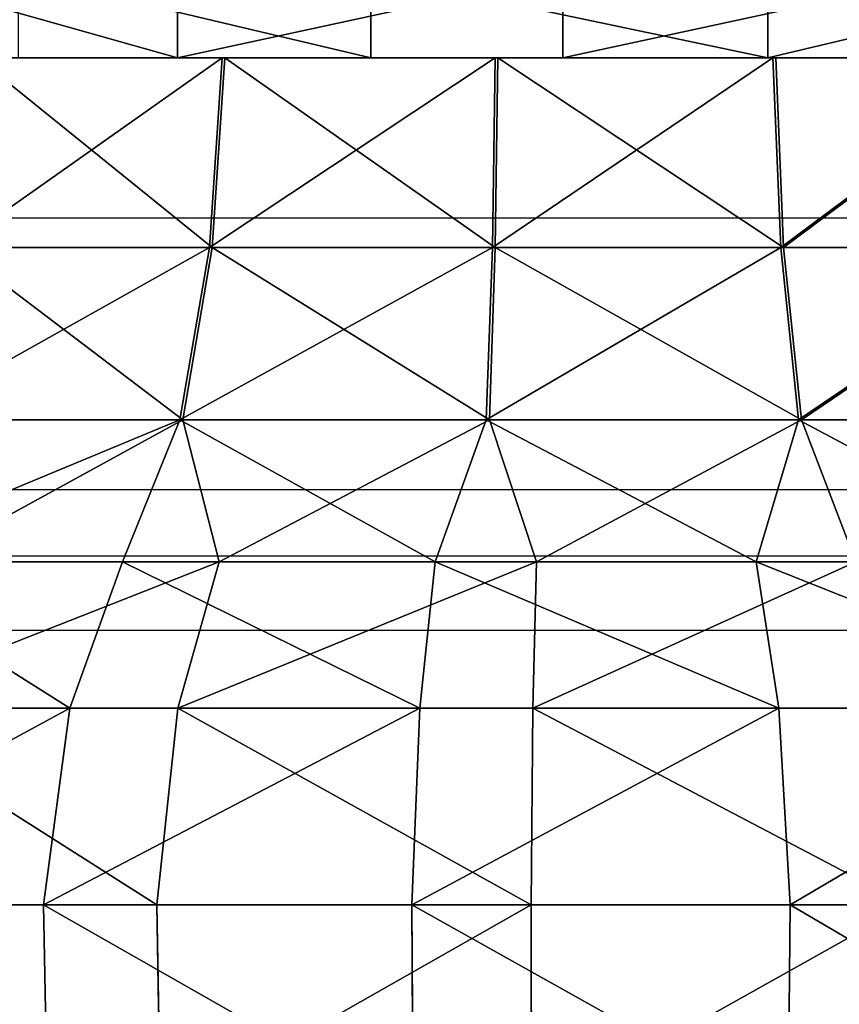
# Model space of a CAD drawing. Units: centimetres. Extents: x -231 to 229, y -161 to 160.
# Drawn here: x -40 to -38, y -10 to -8 of the extents above; entities that cross this region are included whole.
import ezdxf

# ---------------------------------------------------------------- set-up
doc = ezdxf.new("R2010")
doc.units = ezdxf.units.CM
doc.header["$LTSCALE"] = 2.54

# ---------------------------------------------------------------- blocks, each defined once
blk = doc.blocks.new('3DGeom~1532_Defintion')
at = {"color": 0}
for p, q in [((-369.47, 2389.44, 508.53), (-372.55, 2301.01, 512.77)), ((-369.47, 2389.44, 508.53), (-372.55, 2301.01, 512.77)), ((-231.39, 2389.44, 584.44), (-233.32, 2301.01, 589.31)), ((-231.39, 2389.44, 584.44), (-233.32, 2301.01, 589.31)), ((-78.78, 2389.44, 623.62), (-79.44, 2301.01, 628.82)), ((-78.78, 2389.44, 623.62), (-79.44, 2301.01, 628.82)), ((302.82, 2389.44, -550.83), (305.34, 2301.01, -555.42)), ((302.82, 2389.44, -550.83), (305.34, 2301.01, -555.42)), ((430.29, 2389.44, -458.21), (433.88, 2301.01, -462.03)), ((430.29, 2389.44, -458.21), (433.88, 2301.01, -462.03)), ((-372.55, 2301.01, 512.77), (-488.36, 2301.01, 404.01)), ((-372.55, 2301.01, 512.77), (-488.36, 2301.01, 404.01)), ((-233.32, 2301.01, 589.31), (-372.55, 2301.01, 512.77)), ((-372.55, 2301.01, 512.77), (-353.59, 2218.51, 486.67)), ((-372.55, 2301.01, 512.77), (-353.59, 2218.51, 486.67)), ((-233.32, 2301.01, 589.31), (-372.55, 2301.01, 512.77)), ((-79.44, 2301.01, 628.82), (-75.39, 2218.51, 596.81)), ((-79.44, 2301.01, 628.82), (-75.39, 2218.51, 596.81)), ((157.62, 2301.01, -613.9), (305.34, 2301.01, -555.42)), ((157.62, 2301.01, -613.9), (305.34, 2301.01, -555.42)), ((305.34, 2301.01, -555.42), (289.8, 2218.51, -527.15)), ((305.34, 2301.01, -555.42), (289.8, 2218.51, -527.15)), ((305.34, 2301.01, -555.42), (433.88, 2301.01, -462.03)), ((305.34, 2301.01, -555.42), (433.88, 2301.01, -462.03)), ((433.88, 2301.01, -462.03), (411.79, 2218.51, -438.52)), ((433.88, 2301.01, -462.03), (411.79, 2218.51, -438.52)), ((433.88, 2301.01, -462.03), (535.15, 2301.01, -339.62)), ((433.88, 2301.01, -462.03), (535.15, 2301.01, -339.62)), ((-316.07, 2157.08, 435.03), (-353.59, 2218.51, 486.67)), ((-316.07, 2157.08, 435.03), (-353.59, 2218.51, 486.67)), ((-197.95, 2157.08, 499.96), (-221.45, 2218.51, 559.31)), ((-75.39, 2218.51, 596.81), (-221.45, 2218.51, 559.31)), ((-197.95, 2157.08, 499.96), (-221.45, 2218.51, 559.31)), ((-75.39, 2218.51, 596.81), (-221.45, 2218.51, 559.31)), ((-67.39, 2157.08, 533.48), (-75.39, 2218.51, 596.81)), ((75.39, 2218.51, 596.81), (-75.39, 2218.51, 596.81)), ((-67.39, 2157.08, 533.48), (-75.39, 2218.51, 596.81)), ((75.39, 2218.51, 596.81), (-75.39, 2218.51, 596.81)), ((149.6, 2218.51, -582.66), (289.8, 2218.51, -527.15)), ((149.6, 2218.51, -582.66), (289.8, 2218.51, -527.15)), ((259.05, 2157.08, -471.21), (289.8, 2218.51, -527.15)), ((259.05, 2157.08, -471.21), (289.8, 2218.51, -527.15)), ((289.8, 2218.51, -527.15), (411.79, 2218.51, -438.52)), ((289.8, 2218.51, -527.15), (411.79, 2218.51, -438.52)), ((368.1, 2157.08, -391.98), (411.79, 2218.51, -438.52)), ((368.1, 2157.08, -391.98), (411.79, 2218.51, -438.52)), ((411.79, 2218.51, -438.52), (507.91, 2218.51, -322.33)), ((411.79, 2218.51, -438.52), (507.91, 2218.51, -322.33)), ((-414.32, 2157.08, 342.76), (-304.55, 2097.47, 374.34)), ((-414.32, 2157.08, 342.76), (-304.55, 2097.47, 374.34)), ((-316.07, 2157.08, 435.03), (-192.26, 2097.47, 442.63)), ((-304.55, 2097.47, 374.34), (-316.07, 2157.08, 435.03)), ((-304.55, 2097.47, 374.34), (-316.07, 2157.08, 435.03)), ((-316.07, 2157.08, 435.03), (-192.26, 2097.47, 442.63)), ((-197.95, 2157.08, 499.96), (-65.71, 2097.47, 478.09)), ((-192.26, 2097.47, 442.63), (-197.95, 2157.08, 499.96)), ((-192.26, 2097.47, 442.63), (-197.95, 2157.08, 499.96)), ((-197.95, 2157.08, 499.96), (-65.71, 2097.47, 478.09)), ((-65.71, 2097.47, 478.09), (-67.39, 2157.08, 533.48)), ((-65.71, 2097.47, 478.09), (-67.39, 2157.08, 533.48)), ((259.05, 2157.08, -471.21), (130.2, 2097.47, -464.69)), ((130.2, 2097.47, -464.69), (133.73, 2157.08, -520.83)), ((259.05, 2157.08, -471.21), (130.2, 2097.47, -464.69)), ((130.2, 2097.47, -464.69), (133.73, 2157.08, -520.83)), ((368.1, 2157.08, -391.98), (250.74, 2097.47, -412.33)), ((250.74, 2097.47, -412.33), (259.05, 2157.08, -471.21)), ((368.1, 2157.08, -391.98), (250.74, 2097.47, -412.33)), ((250.74, 2097.47, -412.33), (259.05, 2157.08, -471.21)), ((454.01, 2157.08, -288.13), (352.69, 2097.47, -329.39)), ((352.69, 2097.47, -329.39), (368.1, 2157.08, -391.98)), ((454.01, 2157.08, -288.13), (352.69, 2097.47, -329.39)), ((352.69, 2097.47, -329.39), (368.1, 2157.08, -391.98)), ((-304.55, 2097.47, 374.34), (-281.23, 2025.15, 345.68)), ((-304.55, 2097.47, 374.34), (-281.23, 2025.15, 345.68)), ((-192.26, 2097.47, 442.63), (-65.71, 2097.47, 478.09)), ((-192.26, 2097.47, 442.63), (-65.71, 2097.47, 478.09)), ((-65.71, 2097.47, 478.09), (65.71, 2097.47, 478.09)), ((-65.71, 2097.47, 478.09), (-60.68, 2025.15, 441.48)), ((-65.71, 2097.47, 478.09), (-60.68, 2025.15, 441.48)), ((-65.71, 2097.47, 478.09), (65.71, 2097.47, 478.09)), ((130.2, 2097.47, -464.69), (0, 2097.47, -482.58)), ((130.2, 2097.47, -464.69), (0, 2097.47, -482.58)), ((130.2, 2097.47, -464.69), (120.23, 2025.15, -429.11)), ((130.2, 2097.47, -464.69), (120.23, 2025.15, -429.11)), ((250.74, 2097.47, -412.33), (130.2, 2097.47, -464.69)), ((250.74, 2097.47, -412.33), (130.2, 2097.47, -464.69)), ((250.74, 2097.47, -412.33), (231.54, 2025.15, -380.76)), ((250.74, 2097.47, -412.33), (231.54, 2025.15, -380.76)), ((352.69, 2097.47, -329.39), (250.74, 2097.47, -412.33)), ((352.69, 2097.47, -329.39), (250.74, 2097.47, -412.33)), ((352.69, 2097.47, -329.39), (325.69, 2025.15, -304.17)), ((352.69, 2097.47, -329.39), (325.69, 2025.15, -304.17)), ((428.48, 2097.47, -222.02), (352.69, 2097.47, -329.39)), ((428.48, 2097.47, -222.02), (352.69, 2097.47, -329.39)), ((-364.07, 2025.15, 256.99), (-281.23, 2025.15, 345.68)), ((-364.07, 2025.15, 256.99), (-281.23, 2025.15, 345.68)), ((-281.23, 2025.15, 345.68), (-177.54, 2025.15, 408.74)), ((-281.23, 2025.15, 345.68), (-271.14, 1945.53, 333.28)), ((-281.23, 2025.15, 345.68), (-271.14, 1945.53, 333.28)), ((-281.23, 2025.15, 345.68), (-177.54, 2025.15, 408.74)), ((-177.54, 2025.15, 408.74), (-171.17, 1945.53, 394.07)), ((-177.54, 2025.15, 408.74), (-171.17, 1945.53, 394.07)), ((-60.68, 2025.15, 441.48), (60.68, 2025.15, 441.48)), ((-60.68, 2025.15, 441.48), (60.68, 2025.15, 441.48)), ((120.23, 2025.15, -429.11), (0, 2025.15, -445.63)), ((120.23, 2025.15, -429.11), (0, 2025.15, -445.63)), ((120.23, 2025.15, -429.11), (115.92, 1945.53, -413.71)), ((120.23, 2025.15, -429.11), (115.92, 1945.53, -413.71)), ((231.54, 2025.15, -380.76), (120.23, 2025.15, -429.11)), ((231.54, 2025.15, -380.76), (120.23, 2025.15, -429.11)), ((231.54, 2025.15, -380.76), (223.23, 1945.53, -367.09)), ((231.54, 2025.15, -380.76), (223.23, 1945.53, -367.09)), ((325.69, 2025.15, -304.17), (231.54, 2025.15, -380.76)), ((325.69, 2025.15, -304.17), (231.54, 2025.15, -380.76)), ((325.69, 2025.15, -304.17), (314, 1945.53, -293.25)), ((325.69, 2025.15, -304.17), (314, 1945.53, -293.25)), ((395.67, 2025.15, -205.02), (325.69, 2025.15, -304.17)), ((395.67, 2025.15, -205.02), (325.69, 2025.15, -304.17)), ((-231.15, 1945.53, 260.91), (-231.15, 1910.4, 260.91)), ((-231.15, 1945.53, 260.91), (-231.15, 1910.4, 260.91)), ((-83.42, 1945.53, 338.45), (-83.42, 1910.4, 338.45)), ((-83.42, 1945.53, 338.45), (-83.42, 1910.4, 338.45)), ((161.99, 1945.53, -308.65), (161.99, 1910.4, -308.65)), ((161.99, 1945.53, -308.65), (161.99, 1910.4, -308.65)), ((286.87, 1945.53, -198.01), (286.87, 1910.4, -198.01)), ((286.87, 1945.53, -198.01), (286.87, 1910.4, -198.01))]:
    blk.add_line(p, q, dxfattribs=at)
at = {"color": 18, "true_color": 0x000000}
for p, q in [((-79.44, 2301.01, 628.82), (-233.32, 2301.01, 589.31)), ((-233.32, 2301.01, 589.31), (-221.45, 2218.51, 559.31)), ((-233.32, 2301.01, 589.31), (-221.45, 2218.51, 559.31)), ((-79.44, 2301.01, 628.82), (-233.32, 2301.01, 589.31)), ((79.44, 2301.01, 628.82), (-79.44, 2301.01, 628.82)), ((79.44, 2301.01, 628.82), (-79.44, 2301.01, 628.82)), ((-353.59, 2218.51, 486.67), (-463.51, 2218.51, 383.45)), ((-353.59, 2218.51, 486.67), (-463.51, 2218.51, 383.45)), ((-221.45, 2218.51, 559.31), (-353.59, 2218.51, 486.67)), ((-221.45, 2218.51, 559.31), (-353.59, 2218.51, 486.67)), ((-414.32, 2157.08, 342.76), (-316.07, 2157.08, 435.03)), ((-316.07, 2157.08, 435.03), (-414.32, 2157.08, 342.76)), ((-316.07, 2157.08, 435.03), (-197.95, 2157.08, 499.96)), ((-197.95, 2157.08, 499.96), (-316.07, 2157.08, 435.03)), ((-197.95, 2157.08, 499.96), (-67.39, 2157.08, 533.48)), ((-67.39, 2157.08, 533.48), (-197.95, 2157.08, 499.96)), ((-67.39, 2157.08, 533.48), (67.39, 2157.08, 533.48)), ((67.39, 2157.08, 533.48), (-67.39, 2157.08, 533.48)), ((259.05, 2157.08, -471.21), (133.73, 2157.08, -520.83)), ((133.73, 2157.08, -520.83), (259.05, 2157.08, -471.21)), ((368.1, 2157.08, -391.98), (259.05, 2157.08, -471.21)), ((259.05, 2157.08, -471.21), (368.1, 2157.08, -391.98)), ((454.01, 2157.08, -288.13), (368.1, 2157.08, -391.98)), ((368.1, 2157.08, -391.98), (454.01, 2157.08, -288.13)), ((-394.26, 2097.47, 278.3), (-304.55, 2097.47, 374.34)), ((-394.26, 2097.47, 278.3), (-304.55, 2097.47, 374.34)), ((-304.55, 2097.47, 374.34), (-192.26, 2097.47, 442.63)), ((-304.55, 2097.47, 374.34), (-192.26, 2097.47, 442.63)), ((-192.26, 2097.47, 442.63), (-177.54, 2025.15, 408.74)), ((-192.26, 2097.47, 442.63), (-177.54, 2025.15, 408.74)), ((-177.54, 2025.15, 408.74), (-60.68, 2025.15, 441.48)), ((-177.54, 2025.15, 408.74), (-60.68, 2025.15, 441.48)), ((-60.68, 2025.15, 441.48), (-58.5, 1945.53, 425.64)), ((-60.68, 2025.15, 441.48), (-58.5, 1945.53, 425.64)), ((-351, 1945.53, 247.76), (-271.14, 1945.53, 333.28)), ((-271.14, 1945.53, 333.28), (-351, 1945.53, 247.76)), ((-325.92, 1945.53, 123.61), (-231.15, 1945.53, 260.91)), ((-231.15, 1945.53, 260.91), (-325.92, 1945.53, 123.61)), ((-271.14, 1945.53, 333.28), (-171.17, 1945.53, 394.07)), ((-171.17, 1945.53, 394.07), (-271.14, 1945.53, 333.28)), ((-231.15, 1945.53, 260.91), (-83.42, 1945.53, 338.45)), ((-83.42, 1945.53, 338.45), (-231.15, 1945.53, 260.91)), ((-171.17, 1945.53, 394.07), (-58.5, 1945.53, 425.64)), ((-58.5, 1945.53, 425.64), (-171.17, 1945.53, 394.07)), ((-83.42, 1945.53, 338.45), (83.42, 1945.53, 338.45)), ((83.42, 1945.53, 338.45), (-83.42, 1945.53, 338.45)), ((-58.5, 1945.53, 425.64), (58.5, 1945.53, 425.64)), ((58.5, 1945.53, 425.64), (-58.5, 1945.53, 425.64)), ((115.92, 1945.53, -413.71), (0, 1945.53, -429.64)), ((0, 1945.53, -429.64), (115.92, 1945.53, -413.71)), ((161.99, 1945.53, -308.65), (0, 1945.53, -348.57)), ((0, 1945.53, -348.57), (161.99, 1945.53, -308.65)), ((223.23, 1945.53, -367.09), (115.92, 1945.53, -413.71)), ((115.92, 1945.53, -413.71), (223.23, 1945.53, -367.09)), ((286.87, 1945.53, -198.01), (161.99, 1945.53, -308.65)), ((161.99, 1945.53, -308.65), (286.87, 1945.53, -198.01)), ((314, 1945.53, -293.25), (223.23, 1945.53, -367.09)), ((223.23, 1945.53, -367.09), (314, 1945.53, -293.25)), ((346.03, 1945.53, -42.02), (286.87, 1945.53, -198.01)), ((286.87, 1945.53, -198.01), (346.03, 1945.53, -42.02)), ((381.47, 1945.53, -197.66), (314, 1945.53, -293.25)), ((314, 1945.53, -293.25), (381.47, 1945.53, -197.66))]:
    blk.add_line(p, q, dxfattribs=at)
mesh = blk.add_polyface(dxfattribs=at)
corners = [(-372.55, 2301.01, 512.77), (-484.33, 2389.44, 400.67), (-488.36, 2301.01, 404.01), (-369.47, 2389.44, 508.53)]
mesh.append_faces([[corners[k] for k in face] for face in [(0, 1, 2), (1, 0, 3)]], dxfattribs={"vtx0": -1, "color": 18})
mesh = blk.add_polyface(dxfattribs=at)
corners = [(-233.32, 2301.01, 589.31), (-369.47, 2389.44, 508.53), (-372.55, 2301.01, 512.77), (-231.39, 2389.44, 584.44)]
mesh.append_faces([[corners[k] for k in face] for face in [(0, 1, 2), (1, 0, 3)]], dxfattribs={"vtx0": -1, "color": 18})
mesh = blk.add_polyface(dxfattribs=at)
corners = [(-79.44, 2301.01, 628.82), (-231.39, 2389.44, 584.44), (-233.32, 2301.01, 589.31), (-78.78, 2389.44, 623.62)]
mesh.append_faces([[corners[k] for k in face] for face in [(0, 1, 2), (1, 0, 3)]], dxfattribs={"vtx0": -1, "color": 18})
mesh = blk.add_polyface(dxfattribs=at)
corners = [(79.44, 2301.01, 628.82), (-78.78, 2389.44, 623.62), (-79.44, 2301.01, 628.82), (78.78, 2389.44, 623.62)]
mesh.append_faces([[corners[k] for k in face] for face in [(0, 1, 2), (1, 0, 3)]], dxfattribs={"vtx0": -1, "color": 18})
mesh = blk.add_polyface(dxfattribs=at)
corners = [(302.82, 2389.44, -550.83), (157.62, 2301.01, -613.9), (156.32, 2389.44, -608.83), (305.34, 2301.01, -555.42)]
mesh.append_faces([[corners[k] for k in face] for face in [(0, 1, 2), (1, 0, 3)]], dxfattribs={"vtx0": -1, "color": 18})
mesh = blk.add_polyface(dxfattribs=at)
corners = [(430.29, 2389.44, -458.21), (305.34, 2301.01, -555.42), (302.82, 2389.44, -550.83), (433.88, 2301.01, -462.03)]
mesh.append_faces([[corners[k] for k in face] for face in [(0, 1, 2), (1, 0, 3)]], dxfattribs={"vtx0": -1, "color": 18})
mesh = blk.add_polyface(dxfattribs=at)
corners = [(430.29, 2389.44, -458.21), (535.15, 2301.01, -339.62), (433.88, 2301.01, -462.03), (530.73, 2389.44, -336.81)]
mesh.append_faces([[corners[k] for k in face] for face in [(0, 1, 2), (1, 0, 3)]], dxfattribs={"vtx0": -1, "color": 18})
mesh = blk.add_polyface(dxfattribs=at)
corners = [(-463.51, 2218.51, 383.45), (-372.55, 2301.01, 512.77), (-488.36, 2301.01, 404.01), (-353.59, 2218.51, 486.67)]
mesh.append_faces([[corners[k] for k in face] for face in [(0, 1, 2), (1, 0, 3)]], dxfattribs={"vtx0": -1, "color": 18})
mesh = blk.add_polyface(dxfattribs=at)
corners = [(-353.59, 2218.51, 486.67), (-233.32, 2301.01, 589.31), (-372.55, 2301.01, 512.77), (-221.45, 2218.51, 559.31)]
mesh.append_faces([[corners[k] for k in face] for face in [(0, 1, 2), (1, 0, 3)]], dxfattribs={"vtx0": -1, "color": 18})
mesh = blk.add_polyface(dxfattribs=at)
corners = [(-221.45, 2218.51, 559.31), (-79.44, 2301.01, 628.82), (-233.32, 2301.01, 589.31), (-75.39, 2218.51, 596.81)]
mesh.append_faces([[corners[k] for k in face] for face in [(0, 1, 2), (1, 0, 3)]], dxfattribs={"vtx0": -1, "color": 18})
mesh = blk.add_polyface(dxfattribs=at)
corners = [(-75.39, 2218.51, 596.81), (79.44, 2301.01, 628.82), (-79.44, 2301.01, 628.82), (75.39, 2218.51, 596.81)]
mesh.append_faces([[corners[k] for k in face] for face in [(0, 1, 2), (1, 0, 3)]], dxfattribs={"vtx0": -1, "color": 18})
mesh = blk.add_polyface(dxfattribs=at)
corners = [(157.62, 2301.01, -613.9), (289.8, 2218.51, -527.15), (149.6, 2218.51, -582.66), (305.34, 2301.01, -555.42)]
mesh.append_faces([[corners[k] for k in face] for face in [(0, 1, 2), (1, 0, 3)]], dxfattribs={"vtx0": -1, "color": 18})
mesh = blk.add_polyface(dxfattribs=at)
corners = [(305.34, 2301.01, -555.42), (411.79, 2218.51, -438.52), (289.8, 2218.51, -527.15), (433.88, 2301.01, -462.03)]
mesh.append_faces([[corners[k] for k in face] for face in [(0, 1, 2), (1, 0, 3)]], dxfattribs={"vtx0": -1, "color": 18})
mesh = blk.add_polyface(dxfattribs=at)
corners = [(433.88, 2301.01, -462.03), (507.91, 2218.51, -322.33), (411.79, 2218.51, -438.52), (535.15, 2301.01, -339.62)]
mesh.append_faces([[corners[k] for k in face] for face in [(0, 1, 2), (1, 0, 3)]], dxfattribs={"vtx0": -1, "color": 18})
mesh = blk.add_polyface(dxfattribs=at)
corners = [(-316.07, 2157.08, 435.03), (-463.51, 2218.51, 383.45), (-414.32, 2157.08, 342.76), (-353.59, 2218.51, 486.67)]
mesh.append_faces([[corners[k] for k in face] for face in [(0, 1, 2), (1, 0, 3)]], dxfattribs={"vtx0": -1, "color": 18})
mesh = blk.add_polyface(dxfattribs=at)
corners = [(-197.95, 2157.08, 499.96), (-353.59, 2218.51, 486.67), (-316.07, 2157.08, 435.03), (-221.45, 2218.51, 559.31)]
mesh.append_faces([[corners[k] for k in face] for face in [(0, 1, 2), (1, 0, 3)]], dxfattribs={"vtx0": -1, "color": 18})
mesh = blk.add_polyface(dxfattribs=at)
corners = [(-67.39, 2157.08, 533.48), (-221.45, 2218.51, 559.31), (-197.95, 2157.08, 499.96), (-75.39, 2218.51, 596.81)]
mesh.append_faces([[corners[k] for k in face] for face in [(0, 1, 2), (1, 0, 3)]], dxfattribs={"vtx0": -1, "color": 18})
mesh = blk.add_polyface(dxfattribs=at)
corners = [(67.39, 2157.08, 533.48), (-75.39, 2218.51, 596.81), (-67.39, 2157.08, 533.48), (75.39, 2218.51, 596.81)]
mesh.append_faces([[corners[k] for k in face] for face in [(0, 1, 2), (1, 0, 3)]], dxfattribs={"vtx0": -1, "color": 18})
mesh = blk.add_polyface(dxfattribs=at)
corners = [(289.8, 2218.51, -527.15), (133.73, 2157.08, -520.83), (149.6, 2218.51, -582.66), (259.05, 2157.08, -471.21)]
mesh.append_faces([[corners[k] for k in face] for face in [(0, 1, 2), (1, 0, 3)]], dxfattribs={"vtx0": -1, "color": 18})
mesh = blk.add_polyface(dxfattribs=at)
corners = [(411.79, 2218.51, -438.52), (259.05, 2157.08, -471.21), (289.8, 2218.51, -527.15), (368.1, 2157.08, -391.98)]
mesh.append_faces([[corners[k] for k in face] for face in [(0, 1, 2), (1, 0, 3)]], dxfattribs={"vtx0": -1, "color": 18})
mesh = blk.add_polyface(dxfattribs=at)
corners = [(507.91, 2218.51, -322.33), (368.1, 2157.08, -391.98), (411.79, 2218.51, -438.52), (454.01, 2157.08, -288.13)]
mesh.append_faces([[corners[k] for k in face] for face in [(0, 1, 2), (1, 0, 3)]], dxfattribs={"vtx0": -1, "color": 18})
mesh = blk.add_polyface(dxfattribs=at)
corners = [(-316.07, 2157.08, 435.03), (-414.32, 2157.08, 342.76), (-304.55, 2097.47, 374.34)]
mesh.append_faces([[corners[k] for k in face] for face in [(0, 1, 2)]], dxfattribs={"color": 18})
mesh = blk.add_polyface(dxfattribs=at)
corners = [(-304.55, 2097.47, 374.34), (-414.32, 2157.08, 342.76), (-394.26, 2097.47, 278.3)]
mesh.append_faces([[corners[k] for k in face] for face in [(0, 1, 2)]], dxfattribs={"color": 18})
mesh = blk.add_polyface(dxfattribs=at)
corners = [(-197.95, 2157.08, 499.96), (-316.07, 2157.08, 435.03), (-192.26, 2097.47, 442.63)]
mesh.append_faces([[corners[k] for k in face] for face in [(0, 1, 2)]], dxfattribs={"color": 18})
mesh = blk.add_polyface(dxfattribs=at)
corners = [(-192.26, 2097.47, 442.63), (-316.07, 2157.08, 435.03), (-304.55, 2097.47, 374.34)]
mesh.append_faces([[corners[k] for k in face] for face in [(0, 1, 2)]], dxfattribs={"color": 18})
mesh = blk.add_polyface(dxfattribs=at)
corners = [(-65.71, 2097.47, 478.09), (-67.39, 2157.08, 533.48), (-197.95, 2157.08, 499.96)]
mesh.append_faces([[corners[k] for k in face] for face in [(0, 1, 2)]], dxfattribs={"color": 18})
mesh = blk.add_polyface(dxfattribs=at)
corners = [(-65.71, 2097.47, 478.09), (-197.95, 2157.08, 499.96), (-192.26, 2097.47, 442.63)]
mesh.append_faces([[corners[k] for k in face] for face in [(0, 1, 2)]], dxfattribs={"color": 18})
mesh = blk.add_polyface(dxfattribs=at)
corners = [(-65.71, 2097.47, 478.09), (67.39, 2157.08, 533.48), (-67.39, 2157.08, 533.48), (65.71, 2097.47, 478.09)]
mesh.append_faces([[corners[k] for k in face] for face in [(0, 1, 2), (1, 0, 3)]], dxfattribs={"vtx0": -1, "color": 18})
mesh = blk.add_polyface(dxfattribs=at)
corners = [(133.73, 2157.08, -520.83), (130.2, 2097.47, -464.69), (0, 2097.47, -482.58)]
mesh.append_faces([[corners[k] for k in face] for face in [(0, 1, 2)]], dxfattribs={"color": 18})
mesh = blk.add_polyface(dxfattribs=at)
corners = [(259.05, 2157.08, -471.21), (130.2, 2097.47, -464.69), (133.73, 2157.08, -520.83)]
mesh.append_faces([[corners[k] for k in face] for face in [(0, 1, 2)]], dxfattribs={"color": 18})
mesh = blk.add_polyface(dxfattribs=at)
corners = [(250.74, 2097.47, -412.33), (130.2, 2097.47, -464.69), (259.05, 2157.08, -471.21)]
mesh.append_faces([[corners[k] for k in face] for face in [(0, 1, 2)]], dxfattribs={"color": 18})
mesh = blk.add_polyface(dxfattribs=at)
corners = [(368.1, 2157.08, -391.98), (250.74, 2097.47, -412.33), (259.05, 2157.08, -471.21)]
mesh.append_faces([[corners[k] for k in face] for face in [(0, 1, 2)]], dxfattribs={"color": 18})
mesh = blk.add_polyface(dxfattribs=at)
corners = [(352.69, 2097.47, -329.39), (250.74, 2097.47, -412.33), (368.1, 2157.08, -391.98)]
mesh.append_faces([[corners[k] for k in face] for face in [(0, 1, 2)]], dxfattribs={"color": 18})
mesh = blk.add_polyface(dxfattribs=at)
corners = [(454.01, 2157.08, -288.13), (352.69, 2097.47, -329.39), (368.1, 2157.08, -391.98)]
mesh.append_faces([[corners[k] for k in face] for face in [(0, 1, 2)]], dxfattribs={"color": 18})
mesh = blk.add_polyface(dxfattribs=at)
corners = [(428.48, 2097.47, -222.02), (352.69, 2097.47, -329.39), (454.01, 2157.08, -288.13)]
mesh.append_faces([[corners[k] for k in face] for face in [(0, 1, 2)]], dxfattribs={"color": 18})
mesh = blk.add_polyface(dxfattribs=at)
corners = [(-304.55, 2097.47, 374.34), (-364.07, 2025.15, 256.99), (-281.23, 2025.15, 345.68), (-394.26, 2097.47, 278.3)]
mesh.append_faces([[corners[k] for k in face] for face in [(0, 1, 2), (1, 0, 3)]], dxfattribs={"vtx0": -1, "color": 18})
mesh = blk.add_polyface(dxfattribs=at)
corners = [(-281.23, 2025.15, 345.68), (-192.26, 2097.47, 442.63), (-304.55, 2097.47, 374.34), (-177.54, 2025.15, 408.74)]
mesh.append_faces([[corners[k] for k in face] for face in [(0, 1, 2), (1, 0, 3)]], dxfattribs={"vtx0": -1, "color": 18})
mesh = blk.add_polyface(dxfattribs=at)
corners = [(-177.54, 2025.15, 408.74), (-65.71, 2097.47, 478.09), (-192.26, 2097.47, 442.63), (-60.68, 2025.15, 441.48)]
mesh.append_faces([[corners[k] for k in face] for face in [(0, 1, 2), (1, 0, 3)]], dxfattribs={"vtx0": -1, "color": 18})
mesh = blk.add_polyface(dxfattribs=at)
corners = [(-60.68, 2025.15, 441.48), (65.71, 2097.47, 478.09), (-65.71, 2097.47, 478.09), (60.68, 2025.15, 441.48)]
mesh.append_faces([[corners[k] for k in face] for face in [(0, 1, 2), (1, 0, 3)]], dxfattribs={"vtx0": -1, "color": 18})
mesh = blk.add_polyface(dxfattribs=at)
corners = [(130.2, 2097.47, -464.69), (0, 2025.15, -445.63), (0, 2097.47, -482.58), (120.23, 2025.15, -429.11)]
mesh.append_faces([[corners[k] for k in face] for face in [(0, 1, 2), (1, 0, 3)]], dxfattribs={"vtx0": -1, "color": 18})
mesh = blk.add_polyface(dxfattribs=at)
corners = [(130.2, 2097.47, -464.69), (231.54, 2025.15, -380.76), (120.23, 2025.15, -429.11), (250.74, 2097.47, -412.33)]
mesh.append_faces([[corners[k] for k in face] for face in [(0, 1, 2), (1, 0, 3)]], dxfattribs={"vtx0": -1, "color": 18})
mesh = blk.add_polyface(dxfattribs=at)
corners = [(250.74, 2097.47, -412.33), (325.69, 2025.15, -304.17), (231.54, 2025.15, -380.76), (352.69, 2097.47, -329.39)]
mesh.append_faces([[corners[k] for k in face] for face in [(0, 1, 2), (1, 0, 3)]], dxfattribs={"vtx0": -1, "color": 18})
mesh = blk.add_polyface(dxfattribs=at)
corners = [(352.69, 2097.47, -329.39), (395.67, 2025.15, -205.02), (325.69, 2025.15, -304.17), (428.48, 2097.47, -222.02)]
mesh.append_faces([[corners[k] for k in face] for face in [(0, 1, 2), (1, 0, 3)]], dxfattribs={"vtx0": -1, "color": 18})
mesh = blk.add_polyface(dxfattribs=at)
corners = [(-281.23, 2025.15, 345.68), (-351, 1945.53, 247.76), (-271.14, 1945.53, 333.28), (-364.07, 2025.15, 256.99)]
mesh.append_faces([[corners[k] for k in face] for face in [(0, 1, 2), (1, 0, 3)]], dxfattribs={"vtx0": -1, "color": 18})
mesh = blk.add_polyface(dxfattribs=at)
corners = [(-271.14, 1945.53, 333.28), (-177.54, 2025.15, 408.74), (-281.23, 2025.15, 345.68), (-171.17, 1945.53, 394.07)]
mesh.append_faces([[corners[k] for k in face] for face in [(0, 1, 2), (1, 0, 3)]], dxfattribs={"vtx0": -1, "color": 18})
mesh = blk.add_polyface(dxfattribs=at)
corners = [(-171.17, 1945.53, 394.07), (-60.68, 2025.15, 441.48), (-177.54, 2025.15, 408.74), (-58.5, 1945.53, 425.64)]
mesh.append_faces([[corners[k] for k in face] for face in [(0, 1, 2), (1, 0, 3)]], dxfattribs={"vtx0": -1, "color": 18})
mesh = blk.add_polyface(dxfattribs=at)
corners = [(-58.5, 1945.53, 425.64), (60.68, 2025.15, 441.48), (-60.68, 2025.15, 441.48), (58.5, 1945.53, 425.64)]
mesh.append_faces([[corners[k] for k in face] for face in [(0, 1, 2), (1, 0, 3)]], dxfattribs={"vtx0": -1, "color": 18})
mesh = blk.add_polyface(dxfattribs=at)
corners = [(120.23, 2025.15, -429.11), (0, 1945.53, -429.64), (0, 2025.15, -445.63), (115.92, 1945.53, -413.71)]
mesh.append_faces([[corners[k] for k in face] for face in [(0, 1, 2), (1, 0, 3)]], dxfattribs={"vtx0": -1, "color": 18})
mesh = blk.add_polyface(dxfattribs=at)
corners = [(120.23, 2025.15, -429.11), (223.23, 1945.53, -367.09), (115.92, 1945.53, -413.71), (231.54, 2025.15, -380.76)]
mesh.append_faces([[corners[k] for k in face] for face in [(0, 1, 2), (1, 0, 3)]], dxfattribs={"vtx0": -1, "color": 18})
mesh = blk.add_polyface(dxfattribs=at)
corners = [(231.54, 2025.15, -380.76), (314, 1945.53, -293.25), (223.23, 1945.53, -367.09), (325.69, 2025.15, -304.17)]
mesh.append_faces([[corners[k] for k in face] for face in [(0, 1, 2), (1, 0, 3)]], dxfattribs={"vtx0": -1, "color": 18})
mesh = blk.add_polyface(dxfattribs=at)
corners = [(325.69, 2025.15, -304.17), (381.47, 1945.53, -197.66), (314, 1945.53, -293.25), (395.67, 2025.15, -205.02)]
mesh.append_faces([[corners[k] for k in face] for face in [(0, 1, 2), (1, 0, 3)]], dxfattribs={"vtx0": -1, "color": 18})
mesh = blk.add_polyface(dxfattribs=at)
corners = [(314, 1945.53, -293.25), (0, 1945.53, -348.57), (223.23, 1945.53, -367.09), (161.99, 1945.53, -308.65), (286.87, 1945.53, -198.01), (381.47, 1945.53, -197.66), (346.03, 1945.53, -42.02), (420.65, 1945.53, -87.41), (428.64, 1945.53, 29.32), (325.92, 1945.53, 123.61), (404.83, 1945.53, 143.88), (231.15, 1945.53, 260.91), (351, 1945.53, 247.76), (271.14, 1945.53, 333.28), (83.42, 1945.53, 338.45), (171.17, 1945.53, 394.07), (-83.42, 1945.53, 338.45), (115.92, 1945.53, -413.71), (-115.92, 1945.53, -413.71), (0, 1945.53, -429.64), (-223.23, 1945.53, -367.09), (-314, 1945.53, -293.25), (-161.99, 1945.53, -308.65), (-286.87, 1945.53, -198.01), (-381.47, 1945.53, -197.66), (-346.03, 1945.53, -42.02), (-420.65, 1945.53, -87.41), (-428.64, 1945.53, 29.32), (-325.92, 1945.53, 123.61), (-404.83, 1945.53, 143.88), (-231.15, 1945.53, 260.91), (-351, 1945.53, 247.76), (-271.14, 1945.53, 333.28), (-171.17, 1945.53, 394.07), (58.5, 1945.53, 425.64), (-58.5, 1945.53, 425.64)]
mesh.append_faces([[corners[k] for k in face] for face in [(17, 18, 19), (33, 34, 35)]], dxfattribs={"vtx0": -1, "color": 18})
mesh.append_faces([[corners[k] for k in face] for face in [(0, 1, 2), (1, 0, 3), (3, 0, 4), (4, 5, 6), (6, 8, 9), (9, 10, 11), (11, 13, 14), (14, 15, 16), (18, 2, 20), (20, 1, 21), (21, 23, 24), (24, 25, 26), (26, 25, 27), (27, 28, 29), (29, 30, 31), (31, 30, 32), (32, 16, 33)]], dxfattribs={"vtx0": -1, "vtx1": -1, "color": 18})
mesh.append_faces([[corners[k] for k in face] for face in [(20, 2, 1), (33, 16, 15)]], dxfattribs={"vtx0": -1, "vtx1": -1, "vtx2": -1, "color": 18})
mesh.append_faces([[corners[k] for k in face] for face in [(4, 0, 5), (6, 5, 7), (6, 7, 8), (9, 8, 10), (11, 10, 12), (11, 12, 13), (14, 13, 15), (18, 17, 2), (21, 1, 22), (21, 22, 23), (24, 23, 25), (27, 25, 28), (29, 28, 30), (32, 30, 16), (33, 15, 34)]], dxfattribs={"vtx0": -1, "vtx2": -1, "color": 18})
mesh = blk.add_polyface(dxfattribs=at)
corners = [(-231.15, 1945.53, 260.91), (-325.92, 1910.4, 123.61), (-231.15, 1910.4, 260.91), (-325.92, 1945.53, 123.61)]
mesh.append_faces([[corners[k] for k in face] for face in [(0, 1, 2), (1, 0, 3)]], dxfattribs={"vtx0": -1, "color": 18})
mesh = blk.add_polyface(dxfattribs=at)
corners = [(-83.42, 1910.4, 338.45), (-231.15, 1945.53, 260.91), (-231.15, 1910.4, 260.91), (-83.42, 1945.53, 338.45)]
mesh.append_faces([[corners[k] for k in face] for face in [(0, 1, 2), (1, 0, 3)]], dxfattribs={"vtx0": -1, "color": 18})
mesh = blk.add_polyface(dxfattribs=at)
corners = [(83.42, 1910.4, 338.45), (-83.42, 1945.53, 338.45), (-83.42, 1910.4, 338.45), (83.42, 1945.53, 338.45)]
mesh.append_faces([[corners[k] for k in face] for face in [(0, 1, 2), (1, 0, 3)]], dxfattribs={"vtx0": -1, "color": 18})
mesh = blk.add_polyface(dxfattribs=at)
corners = [(161.99, 1945.53, -308.65), (0, 1910.4, -348.57), (0, 1945.53, -348.57), (161.99, 1910.4, -308.65)]
mesh.append_faces([[corners[k] for k in face] for face in [(0, 1, 2), (1, 0, 3)]], dxfattribs={"vtx0": -1, "color": 18})
mesh = blk.add_polyface(dxfattribs=at)
corners = [(286.87, 1945.53, -198.01), (161.99, 1910.4, -308.65), (161.99, 1945.53, -308.65), (286.87, 1910.4, -198.01)]
mesh.append_faces([[corners[k] for k in face] for face in [(0, 1, 2), (1, 0, 3)]], dxfattribs={"vtx0": -1, "color": 18})
mesh = blk.add_polyface(dxfattribs=at)
corners = [(286.87, 1945.53, -198.01), (346.03, 1910.4, -42.02), (286.87, 1910.4, -198.01), (346.03, 1945.53, -42.02)]
mesh.append_faces([[corners[k] for k in face] for face in [(0, 1, 2), (1, 0, 3)]], dxfattribs={"vtx0": -1, "color": 18})
blk = doc.blocks.new('Group78')
at = {"color": 0, "extrusion": (-0.461269, 1.44493e-16, 0.88726), "xscale": 0.003700787274856268, "yscale": 0.003700787274856267, "zscale": 0.003700787274856268, "rotation": 270}
blk.add_blockref('3DGeom~1532_Defintion', (0.95, -1.993, 77.7892), dxfattribs=at)
blk = doc.blocks.new('Group77')
at = {"color": 0}
blk.add_blockref('Group78', (0, 0), dxfattribs=at)
blk = doc.blocks.new('Grupuj#5')
at = {"color": 0}
blk.add_blockref('Group77', (79.6003, 11.15, 0.0002), dxfattribs=at)
blk = doc.blocks.new('0610 2d')
at = {"color": 8, "linetype": 'Continuous', "lineweight": 25}
for p, q in [((2026.6317, 2736.2687), (2029.3317, 2736.2687)), ((2026.49, 2735.8465), (2029.4734, 2735.8465)), ((2026.4121, 2735.7435), (2029.5513, 2735.7435)), ((2026.2205, 2735.6283), (2029.7429, 2735.6283))]:
    blk.add_line(p, q, dxfattribs=at)

msp = doc.modelspace()

# ---------------------------------------------------------------- block references
msp.add_blockref('0610 2d', (-2066.7937, -2745.003, -68.3585))
at = {"color": 0}
msp.add_blockref('Grupuj#5', (-80.8015, -11.4859, -68.3237), dxfattribs=at)

doc.saveas('drawing.dxf')
